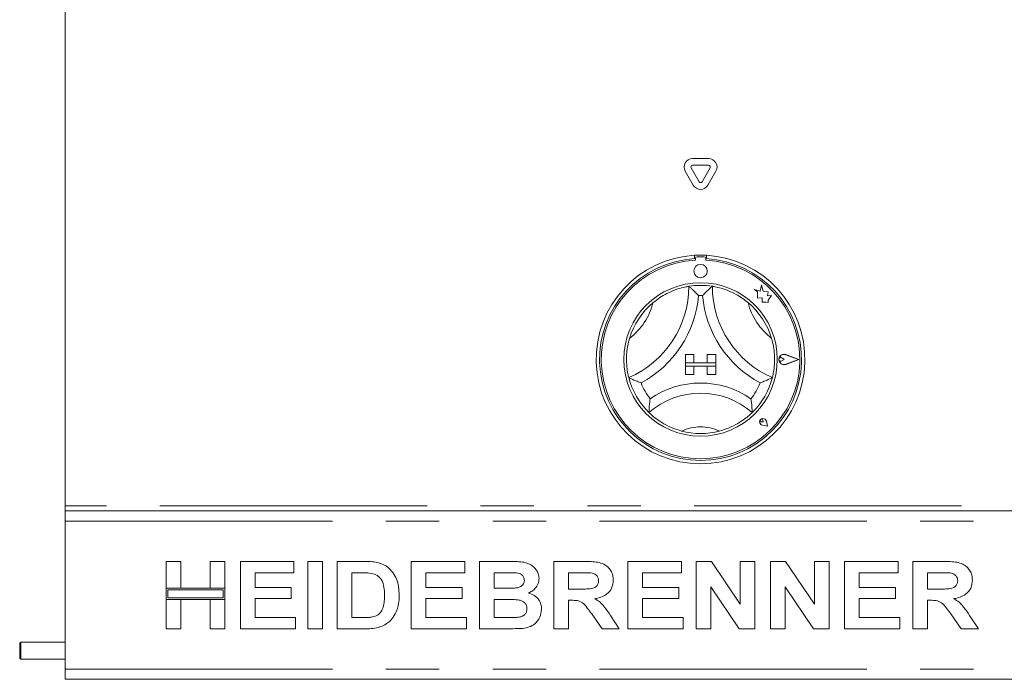
# Model space of a CAD drawing. Units: millimetres. Extents: x 5 to 415, y 5 to 292.
# Drawn here: x 66 to 89, y 207 to 222 of the extents above; entities that cross this region are included whole.
import ezdxf

# ---------------------------------------------------------------- set-up
doc = ezdxf.new("R2010")
doc.units = ezdxf.units.MM
doc.linetypes.add('PHANTOM', pattern=[12.7, 6.35, -1.27, 1.27, -1.27, 1.27, -1.27])
doc.layers.add('SLD-0', color=179, linetype='Continuous')

msp = doc.modelspace()

# ---------------------------------------------------------------- linework, layer by layer
at = {"layer": 'SLD-0', "color": 179, "linetype": 'Continuous', "lineweight": 18}
for p, q in [((66.76755, 228.98745), (66.76755, 210.66745)), ((81.67539, 218.92027), (82.0597, 218.92027)), ((81.69434, 218.28745), (81.50219, 218.62027)), ((81.83291, 218.36745), (81.64075, 218.70027)), ((81.67539, 218.76027), (82.0597, 218.76027)), ((82.09434, 218.70027), (81.90219, 218.36745)), ((82.2329, 218.62027), (82.04075, 218.28745)), ((81.72755, 216.62349), (81.72755, 216.54336)), ((81.74355, 216.54745), (81.74355, 216.50419)), ((81.95155, 216.58745), (81.78355, 216.58745)), ((81.99154, 216.50419), (81.99154, 216.54745)), ((82.00755, 216.62349), (82.00755, 216.54336)), ((83.15155, 215.80764), (83.22179, 215.7551)), ((83.28099, 215.77345), (83.15155, 215.80764)), ((83.22179, 215.7551), (83.22179, 215.60235)), ((83.31941, 215.91887), (83.28099, 215.77345)), ((83.35818, 215.772), (83.31941, 215.91887)), ((83.47449, 215.75439), (83.35818, 215.772)), ((83.46005, 215.659), (83.47449, 215.75439)), ((83.22179, 215.60235), (83.32879, 215.60869)), ((83.32879, 215.60869), (83.33489, 215.50581)), ((83.33489, 215.50581), (83.42429, 215.5111)), ((83.42429, 215.5111), (83.47616, 215.4974)), ((83.55578, 215.66467), (83.46005, 215.659)), ((83.47616, 215.55822), (83.55578, 215.66467)), ((83.47616, 215.4974), (83.47616, 215.55822)), ((81.59201, 214.81264), (81.58648, 214.79133)), ((81.50755, 214.26745), (81.50755, 214.06745)), ((81.50755, 214.26745), (81.70755, 214.26745)), ((81.70755, 214.26745), (81.70755, 214.06745)), ((82.02755, 214.26745), (82.02755, 214.06745)), ((82.22755, 214.26745), (82.02755, 214.26745)), ((82.22755, 214.26745), (82.22755, 214.06745)), ((83.8532, 214.14745), (83.80048, 214.1837)), ((83.8532, 214.14745), (83.80048, 214.11119)), ((84.19555, 214.14745), (83.89643, 214.26116)), ((84.19555, 214.14745), (83.89643, 214.03373)), ((84.2023, 214.14745), (83.89728, 214.26341)), ((84.2023, 214.14745), (83.89728, 214.03149)), ((81.50755, 214.06745), (81.70755, 214.06745)), ((82.22755, 214.06745), (81.50755, 214.06745)), ((81.50755, 214.06745), (81.50755, 213.98745)), ((81.50755, 213.98745), (81.70755, 213.98745)), ((81.50755, 213.78745), (81.50755, 213.98745)), ((81.50755, 213.98745), (82.22755, 213.98745)), ((81.70755, 213.78745), (81.70755, 213.98745)), ((82.22755, 214.06745), (82.02755, 214.06745)), ((82.02755, 213.78745), (82.02755, 213.98745)), ((82.22755, 213.98745), (82.02755, 213.98745)), ((82.22755, 214.06745), (82.22755, 213.98745)), ((82.22755, 213.78745), (82.22755, 213.98745)), ((81.50755, 213.78745), (81.70755, 213.78745)), ((82.22755, 213.78745), (82.02755, 213.78745)), ((83.35247, 212.66252), (83.34681, 212.70212)), ((83.35247, 212.66252), (83.31287, 212.66818)), ((83.45547, 212.55952), (83.33662, 212.58329)), ((83.45445, 212.56054), (83.33678, 212.58408)), ((83.45445, 212.56054), (83.43092, 212.67821)), ((83.45547, 212.55952), (83.4317, 212.67837)), ((66.76755, 210.66745), (66.76755, 210.54745)), ((66.76755, 210.54745), (151.56754, 210.54745)), ((66.76755, 210.30745), (66.76755, 210.54745)), ((66.76755, 206.78745), (66.76755, 210.30745)), ((69.16755, 209.34745), (69.51626, 209.34745)), ((69.16755, 208.71155), (69.16755, 209.34745)), ((69.51626, 209.34745), (69.51626, 208.71155)), ((70.2137, 209.34745), (70.56242, 209.34745)), ((70.2137, 208.71155), (70.2137, 209.34745)), ((70.56242, 209.34745), (70.56242, 208.71155)), ((70.93165, 207.74745), (70.93165, 209.34745)), ((70.93165, 209.34745), (72.20344, 209.34745)), ((72.20344, 209.34745), (72.20344, 209.08078)), ((72.53165, 207.74745), (72.53165, 209.34745)), ((72.53165, 209.34745), (72.88037, 209.34745)), ((72.88037, 209.34745), (72.88037, 207.74745)), ((73.22909, 209.34745), (73.87908, 209.34745)), ((73.22909, 207.74745), (73.22909, 209.34745)), ((74.99319, 207.74745), (74.99319, 209.34745)), ((74.99319, 209.34745), (76.26498, 209.34745)), ((76.26498, 209.34745), (76.26498, 209.08078)), ((76.6137, 207.74745), (76.6137, 209.34745)), ((76.6137, 209.34745), (77.33133, 209.34745)), ((78.3778, 209.34745), (79.11338, 209.34745)), ((78.3778, 207.74745), (78.3778, 209.34745)), ((80.14191, 207.74745), (80.14191, 209.34745)), ((80.14191, 209.34745), (81.4137, 209.34745)), ((81.4137, 209.34745), (81.4137, 209.08078)), ((81.76242, 209.34745), (82.12588, 209.34745)), ((81.76242, 207.74745), (81.76242, 209.34745)), ((82.12588, 209.34745), (82.80857, 208.33495)), ((82.80857, 209.34745), (83.15729, 209.34745)), ((82.80857, 208.33495), (82.80857, 209.34745)), ((83.15729, 209.34745), (83.15729, 207.74745)), ((83.52652, 207.74745), (83.52652, 209.34745)), ((83.52652, 209.34745), (83.88998, 209.34745)), ((83.88998, 209.34745), (84.57267, 208.33495)), ((84.57267, 208.33495), (84.57267, 209.34745)), ((84.57267, 209.34745), (84.92139, 209.34745)), ((84.92139, 209.34745), (84.92139, 207.74745)), ((85.29062, 209.34745), (86.56242, 209.34745)), ((85.29062, 207.74745), (85.29062, 209.34745)), ((86.56242, 209.34745), (86.56242, 209.08078)), ((86.91114, 207.74745), (86.91114, 209.34745)), ((86.91114, 209.34745), (87.64671, 209.34745)), ((72.20344, 209.08078), (71.28037, 209.08078)), ((71.28037, 209.08078), (71.28037, 208.73206)), ((73.74319, 209.08078), (73.5778, 209.08078)), ((73.5778, 209.08078), (73.5778, 208.01411)), ((76.26498, 209.08078), (75.34191, 209.08078)), ((75.34191, 209.08078), (75.34191, 208.73206)), ((76.96242, 209.08078), (76.96242, 208.71155)), ((77.17588, 209.08078), (76.96242, 209.08078)), ((79.00376, 209.08078), (78.72652, 209.08078)), ((78.72652, 209.08078), (78.72652, 208.69104)), ((81.4137, 209.08078), (80.49062, 209.08078)), ((80.49062, 209.08078), (80.49062, 208.73206)), ((86.56242, 209.08078), (85.63934, 209.08078)), ((85.63934, 209.08078), (85.63934, 208.73206)), ((87.5371, 209.08078), (87.25985, 209.08078)), ((87.25985, 209.08078), (87.25985, 208.69104)), ((71.28037, 208.73206), (72.14191, 208.73206)), ((72.14191, 208.73206), (72.14191, 208.4654)), ((75.34191, 208.73206), (76.20344, 208.73206)), ((76.20344, 208.73206), (76.20344, 208.4654)), ((80.49062, 208.73206), (81.35216, 208.73206)), ((81.35216, 208.73206), (81.35216, 208.4654)), ((82.78357, 207.74745), (82.11114, 208.74424)), ((82.11114, 208.74424), (82.11114, 207.74745)), ((83.87524, 208.74424), (83.87524, 207.74745)), ((84.54767, 207.74745), (83.87524, 208.74424)), ((85.63934, 208.73206), (86.50088, 208.73206)), ((86.50088, 208.73206), (86.50088, 208.4654)), ((69.51626, 208.71155), (69.16755, 208.71155)), ((70.56242, 208.71155), (69.16755, 208.71155)), ((69.16755, 208.71155), (69.16755, 208.44488)), ((69.20755, 208.67155), (69.20755, 208.48488)), ((70.52242, 208.67155), (69.20755, 208.67155)), ((69.20755, 208.48488), (70.52242, 208.48488)), ((70.56242, 208.71155), (70.2137, 208.71155)), ((70.52242, 208.48488), (70.52242, 208.67155)), ((70.56242, 208.44488), (70.56242, 208.71155)), ((76.96242, 208.71155), (77.20601, 208.71155)), ((78.72652, 208.69104), (78.98934, 208.69104)), ((87.25985, 208.69104), (87.52267, 208.69104)), ((69.16755, 207.74745), (69.16755, 208.44488)), ((69.16755, 208.44488), (69.51626, 208.44488)), ((69.16755, 208.44488), (70.56242, 208.44488)), ((69.51626, 208.44488), (69.51626, 207.74745)), ((70.2137, 208.44488), (70.56242, 208.44488)), ((70.2137, 207.74745), (70.2137, 208.44488)), ((70.56242, 208.44488), (70.56242, 207.74745)), ((72.14191, 208.4654), (71.28037, 208.4654)), ((71.28037, 208.4654), (71.28037, 208.01411)), ((75.34191, 208.4654), (75.34191, 208.01411)), ((76.20344, 208.4654), (75.34191, 208.4654)), ((77.26017, 208.44488), (76.96242, 208.44488)), ((76.96242, 208.44488), (76.96242, 208.01411)), ((78.79992, 208.42437), (78.72652, 208.42437)), ((78.72652, 208.42437), (78.72652, 207.74745)), ((81.35216, 208.4654), (80.49062, 208.4654)), ((80.49062, 208.4654), (80.49062, 208.01411)), ((86.50088, 208.4654), (85.63934, 208.4654)), ((85.63934, 208.4654), (85.63934, 208.01411)), ((87.33325, 208.42437), (87.25985, 208.42437)), ((87.25985, 208.42437), (87.25985, 207.74745)), ((71.28037, 208.01411), (72.24447, 208.01411)), ((72.24447, 208.01411), (72.24447, 207.74745)), ((73.5778, 208.01411), (73.85248, 208.01411)), ((75.34191, 208.01411), (76.30601, 208.01411)), ((76.30601, 208.01411), (76.30601, 207.74745)), ((76.96242, 208.01411), (77.30344, 208.01411)), ((79.5262, 207.74745), (79.28133, 208.1045)), ((79.72492, 208.06411), (79.93678, 207.74745)), ((80.49062, 208.01411), (81.45473, 208.01411)), ((81.45473, 208.01411), (81.45473, 207.74745)), ((85.63934, 208.01411), (86.60344, 208.01411)), ((86.60344, 208.01411), (86.60344, 207.74745)), ((88.05953, 207.74745), (87.81466, 208.1045)), ((88.25825, 208.06411), (88.47011, 207.74745)), ((69.51626, 207.74745), (69.16755, 207.74745)), ((70.56242, 207.74745), (70.2137, 207.74745)), ((72.24447, 207.74745), (70.93165, 207.74745)), ((72.88037, 207.74745), (72.53165, 207.74745)), ((73.89831, 207.74745), (73.22909, 207.74745)), ((76.30601, 207.74745), (74.99319, 207.74745)), ((77.2137, 207.74745), (76.6137, 207.74745)), ((78.72652, 207.74745), (78.3778, 207.74745)), ((79.93678, 207.74745), (79.5262, 207.74745)), ((81.45473, 207.74745), (80.14191, 207.74745)), ((82.11114, 207.74745), (81.76242, 207.74745)), ((83.15729, 207.74745), (82.78357, 207.74745)), ((83.87524, 207.74745), (83.52652, 207.74745)), ((84.92139, 207.74745), (84.54767, 207.74745)), ((86.60344, 207.74745), (85.29062, 207.74745)), ((87.25985, 207.74745), (86.91114, 207.74745)), ((88.47011, 207.74745), (88.05953, 207.74745)), ((65.71154, 207.42745), (65.68755, 207.40345)), ((65.68755, 207.40345), (65.68755, 207.3457)), ((65.68755, 207.3457), (65.68755, 207.05145)), ((66.76755, 207.42745), (65.71154, 207.42745)), ((65.71154, 207.42745), (65.71154, 207.36182)), ((65.71154, 207.36182), (65.71154, 207.02745)), ((65.68755, 207.05145), (65.71154, 207.02745)), ((65.71154, 207.02745), (66.76755, 207.02745)), ((66.76755, 206.54745), (66.76755, 206.78745)), ((151.56754, 206.54745), (66.76755, 206.54745))]:
    msp.add_line(p, q, dxfattribs=at)
at = {"layer": 'SLD-0', "color": 8, "linetype": 'PHANTOM', "lineweight": 18}
for p, q in [((151.56754, 210.66745), (66.76755, 210.66745)), ((66.76755, 210.30745), (151.56754, 210.30745)), ((66.76755, 206.78745), (151.56754, 206.78745))]:
    msp.add_line(p, q, dxfattribs=at)
at = {"layer": 'SLD-0', "color": 179, "linetype": 'Continuous', "lineweight": 18}
for centre, radius in [((81.86755, 216.24745), 0.16), ((81.86755, 214.14745), 1.824)]:
    msp.add_circle(centre, radius, dxfattribs=at)
for centre, radius, start, end in [((81.67539, 218.72027), 0.2, 89.999926, 210), ((82.0597, 218.72027), 0.2, 330, 90.000183), ((81.67539, 218.72027), 0.04, 90, 210), ((82.0597, 218.72027), 0.04, 330.000808, 90), ((81.86755, 218.38745), 0.04, 210, 330), ((81.86755, 218.38745), 0.2, 210, 330), ((81.86755, 214.14745), 2.48, 93.236151, 86.76384), ((81.86755, 214.14745), 2.4, 93.344152, 86.655848), ((81.86755, 214.14745), 2.36, 93.011827, 86.988157), ((81.86755, 214.14745), 2.48, 86.76384, 93.236151), ((81.78355, 216.54745), 0.04, 90, 180), ((81.95155, 216.54745), 0.04, 0, 90), ((79.22597, 215.88503), 2.36158, 293.327513, 0), ((81.86755, 214.14745), 1.76, 80.845867, 99.154133), ((84.50912, 215.88503), 2.36158, 180, 246.672487), ((79.22597, 215.88503), 2.60158, 298.142677, 355.184838), ((81.86755, 214.14745), 1.52, 88.145789, 91.854188), ((84.50912, 215.88503), 2.60158, 184.815163, 241.857323), ((81.86755, 214.14745), 1.76, 129.892372, 163.435148), ((81.86755, 214.14745), 1.76, 16.564852, 50.107637), ((83.8532, 214.14745), 0.12406, 69.184577, 290.815423), ((83.8532, 214.14745), 0.12166, 69.184255, 290.815654), ((83.77555, 214.14745), 0.044, 55.486009, 304.513991), ((81.86755, 214.14745), 1.76, 194.17338, 225.82662), ((81.86755, 214.14745), 1.76, 314.173401, 345.82662), ((81.86755, 214.14745), 1.52, 201.473302, 217.992337), ((81.86755, 211.48962), 2.09783, 55.178601, 124.821399), ((81.86755, 214.14745), 1.52, 322.007663, 338.526698), ((81.86755, 211.48962), 1.85783, 48.689498, 131.310487), ((83.35247, 212.66252), 0.0808, 11.309932, 258.690068), ((83.35247, 212.66252), 0.08, 11.310341, 258.690068), ((83.31711, 212.69788), 0.03, 8.130102, 261.870503), ((81.86755, 214.14745), 1.76, 255.139724, 284.860264)]:
    msp.add_arc(centre, radius, start, end, dxfattribs=at)
at = {"layer": 'SLD-0', "color": 8, "linetype": 'PHANTOM', "lineweight": 18}
for centre, radius, start, end in [((79.22597, 215.88503), 1.56158, 307.684905, 345.642598), ((84.50912, 215.88503), 1.56158, 194.357398, 232.315095), ((81.86755, 211.48962), 1.05783, 64.741741, 115.258278)]:
    msp.add_arc(centre, radius, start, end, dxfattribs=at)
at = {"layer": 'SLD-0', "color": 179, "linetype": 'Continuous', "lineweight": 18}
for points, knots in [([(80.73877, 215.49781), (80.79133, 215.53874), (80.89627, 215.62046), (81.08374, 215.72828), (81.28517, 215.81293), (81.46065, 215.86189), (81.56885, 215.88218), (81.58161, 215.88413), (81.58755, 215.88503)], [0, 0, 0, 0, 0.14374861, 0.28702384, 0.47311077, 0.6594716, 0.84156832, 1, 1, 1, 1]), ([(81.58755, 215.88503), (81.58941, 215.88345), (81.59312, 215.8803), (81.62294, 215.8546), (81.67417, 215.80896), (81.74388, 215.7432), (81.79473, 215.69149), (81.81816, 215.66686), (81.81836, 215.66665)], [0, 0, 0, 0, 0.15211851, 0.30369003, 0.5055959, 0.76758394, 0.99799765, 1, 1, 1, 1]), ([(82.14755, 215.88503), (82.14569, 215.88345), (82.14197, 215.8803), (82.11215, 215.8546), (82.06092, 215.80896), (81.99121, 215.7432), (81.94036, 215.69149), (81.91693, 215.66686), (81.91673, 215.66665)], [0, 0, 0, 0, 0.15211914, 0.30369055, 0.50559626, 0.76758411, 0.99799765, 1, 1, 1, 1]), ([(82.14755, 215.88503), (82.15603, 215.88378), (82.17301, 215.88126), (82.30458, 215.85509), (82.49245, 215.79779), (82.68837, 215.70884), (82.8586, 215.60608), (82.95038, 215.53393), (82.99632, 215.49781)], [0, 0, 0, 0, 0.1896961, 0.37948659, 0.56624408, 0.74790752, 0.87381442, 1, 1, 1, 1]), ([(80.16112, 213.7165), (80.15892, 213.72479), (80.1545, 213.74137), (80.12643, 213.87255), (80.10465, 214.06776), (80.10876, 214.28288), (80.1357, 214.47989), (80.16562, 214.59274), (80.18059, 214.64922)], [0, 0, 0, 0, 0.18969608, 0.37948637, 0.56624426, 0.74790644, 0.87381439, 1, 1, 1, 1]), ([(83.5545, 214.64922), (83.57127, 214.58476), (83.60476, 214.45604), (83.62953, 214.24119), (83.6275, 214.02271), (83.60297, 213.84218), (83.57875, 213.7348), (83.57549, 213.72231), (83.57397, 213.7165)], [0, 0, 0, 0, 0.14374796, 0.28702355, 0.47311022, 0.65947241, 0.84156817, 1, 1, 1, 1]), ([(80.45305, 213.59102), (80.45278, 213.59113), (80.42086, 213.60284), (80.35328, 213.62913), (80.26527, 213.66707), (80.20309, 213.69605), (80.16767, 213.71325), (80.16331, 213.71542), (80.16112, 213.7165)], [0, 0, 0, 0, 0.00200264, 0.23241448, 0.49440226, 0.69630738, 0.84788103, 1, 1, 1, 1]), ([(83.57397, 213.7165), (83.57178, 213.71542), (83.56742, 213.71325), (83.53201, 213.69605), (83.46982, 213.66707), (83.38182, 213.62913), (83.31423, 213.60284), (83.28232, 213.59113), (83.28204, 213.59102)], [0, 0, 0, 0, 0.15211897, 0.30369262, 0.50559774, 0.76758552, 0.99799736, 1, 1, 1, 1]), ([(80.66965, 213.2118), (80.6696, 213.21151), (80.66419, 213.1757), (80.65445, 213.1002), (80.64606, 213.00115), (80.64254, 212.93165), (80.64129, 212.89239), (80.64118, 212.88754), (80.64112, 212.88511)], [0, 0, 0, 0, 0.00196249, 0.2429906, 0.50907067, 0.70839673, 0.85389771, 1, 1, 1, 1]), ([(83.06545, 213.2118), (83.06549, 213.21151), (83.0709, 213.1757), (83.08064, 213.1002), (83.08903, 213.00115), (83.09255, 212.93165), (83.09381, 212.89239), (83.09392, 212.88754), (83.09397, 212.88511)], [0, 0, 0, 0, 0.00196249, 0.24299053, 0.50907095, 0.70839674, 0.85389778, 1, 1, 1, 1]), ([(81.41617, 212.44631), (81.36103, 212.46271), (81.25089, 212.49547), (81.07012, 212.57404), (80.88916, 212.67926), (80.74335, 212.79044), (80.65645, 212.86991), (80.64613, 212.88014), (80.64112, 212.88511)], [0, 0, 0, 0, 0.12785747, 0.25539348, 0.44446797, 0.63367001, 0.82209827, 1, 1, 1, 1]), ([(83.09397, 212.88511), (83.0878, 212.87898), (83.07546, 212.8667), (82.97459, 212.77551), (82.81451, 212.65888), (82.59053, 212.53299), (82.41426, 212.47674), (82.31892, 212.44631)], [0, 0, 0, 0, 0.19782636, 0.39573577, 0.59082108, 0.77868128, 1, 1, 1, 1]), ([(73.87908, 209.34745), (73.94221, 209.34713), (74.05491, 209.34656), (74.16564, 209.32603), (74.21434, 209.317)], [0, 0, 0, 0, 0.56020586, 1, 1, 1, 1]), ([(74.21434, 209.317), (74.27344, 209.29599), (74.39164, 209.25397), (74.53325, 209.12557), (74.63977, 208.95683), (74.69872, 208.75274), (74.70358, 208.60567), (74.70601, 208.53206)], [0, 0, 0, 0, 0.18650821, 0.372991034, 0.55968441, 0.779634427, 1, 1, 1, 1]), ([(77.33133, 209.34745), (77.38183, 209.34698), (77.48281, 209.34605), (77.63408, 209.33821), (77.77067, 209.30565), (77.88063, 209.24084), (77.96034, 209.15928), (78.01916, 209.05896), (78.02578, 208.98291), (78.02909, 208.94488)], [0, 0, 0, 0, 0.16699958, 0.33394325, 0.50046484, 0.62544929, 0.75038359, 0.87520162, 1, 1, 1, 1]), ([(79.11338, 209.34745), (79.16493, 209.3468), (79.268, 209.3455), (79.42168, 209.33158), (79.5609, 209.29623), (79.6679, 209.22089), (79.73896, 209.12832), (79.78582, 209.02033), (79.79073, 208.94291), (79.79319, 208.90418)], [0, 0, 0, 0, 0.16700498, 0.33395557, 0.5003892, 0.62523842, 0.75013106, 0.8750155, 1, 1, 1, 1]), ([(87.64671, 209.34745), (87.69826, 209.3468), (87.80133, 209.3455), (87.95502, 209.33158), (88.09424, 209.29623), (88.20123, 209.22089), (88.27229, 209.12832), (88.31915, 209.02033), (88.32406, 208.94291), (88.32652, 208.90418)], [0, 0, 0, 0, 0.16700498, 0.33395557, 0.5003892, 0.62523842, 0.75013106, 0.8750155, 1, 1, 1, 1]), ([(74.04511, 209.0654), (73.9889, 209.071), (73.88849, 209.08101), (73.7876, 209.08085), (73.74319, 209.08078)], [0, 0, 0, 0, 0.55979037, 1, 1, 1, 1]), ([(74.35729, 208.54681), (74.35596, 208.6092), (74.35329, 208.73367), (74.3025, 208.90357), (74.18812, 209.02561), (74.09283, 209.05212), (74.04511, 209.0654)], [0, 0, 0, 0, 0.28112355, 0.5608533, 0.78009737, 1, 1, 1, 1]), ([(77.49351, 209.07533), (77.43424, 209.07742), (77.32839, 209.08114), (77.22248, 209.08089), (77.17588, 209.08078)], [0, 0, 0, 0, 0.55995478, 1, 1, 1, 1]), ([(77.68037, 208.89873), (77.67759, 208.92561), (77.67205, 208.97929), (77.60428, 209.05515), (77.53553, 209.06767), (77.49351, 209.07533)], [0, 0, 0, 0, 0.280455148, 0.560173336, 1, 1, 1, 1]), ([(79.26306, 209.07565), (79.21468, 209.07761), (79.12828, 209.08111), (79.04182, 209.08088), (79.00376, 209.08078)], [0, 0, 0, 0, 0.55993137, 1, 1, 1, 1]), ([(79.44447, 208.89008), (79.44201, 208.91702), (79.43711, 208.97083), (79.37242, 209.04896), (79.30453, 209.06553), (79.26306, 209.07565)], [0, 0, 0, 0, 0.280715071, 0.560634647, 1, 1, 1, 1]), ([(87.79639, 209.07565), (87.74801, 209.07761), (87.66162, 209.08111), (87.57515, 209.08088), (87.5371, 209.08078)], [0, 0, 0, 0, 0.55992218, 1, 1, 1, 1]), ([(87.9778, 208.89008), (87.97535, 208.91702), (87.97044, 208.97084), (87.90575, 209.04896), (87.83786, 209.06553), (87.79639, 209.07565)], [0, 0, 0, 0, 0.28071245, 0.56063625, 1, 1, 1, 1]), ([(77.20601, 208.71155), (77.25641, 208.71133), (77.34642, 208.71095), (77.43633, 208.71515), (77.47588, 208.717)], [0, 0, 0, 0, 0.56004289, 1, 1, 1, 1]), ([(77.47588, 208.717), (77.50391, 208.72145), (77.55988, 208.73035), (77.62989, 208.77053), (77.6743, 208.83159), (77.67834, 208.87634), (77.68037, 208.89873)], [0, 0, 0, 0, 0.2806524, 0.56039256, 0.78000761, 1, 1, 1, 1]), ([(78.02909, 208.94488), (78.02456, 208.90222), (78.0155, 208.81685), (77.9488, 208.71491), (77.86748, 208.64043), (77.80663, 208.61199), (77.7762, 208.59777)], [0, 0, 0, 0, 0.27949819, 0.55932219, 0.77965867, 1, 1, 1, 1]), ([(78.98934, 208.69104), (79.03633, 208.69155), (79.1303, 208.69258), (79.24799, 208.69526), (79.34035, 208.7172), (79.39987, 208.75754), (79.43912, 208.81921), (79.44269, 208.86644), (79.44447, 208.89008)], [0, 0, 0, 0, 0.25058994, 0.50109075, 0.62595474, 0.75064019, 0.87519709, 1, 1, 1, 1]), ([(79.79319, 208.90418), (79.78663, 208.83934), (79.77352, 208.70982), (79.65129, 208.56585), (79.50189, 208.49107), (79.40211, 208.47311), (79.35216, 208.46411)], [0, 0, 0, 0, 0.2795669, 0.5584623, 0.77896104, 1, 1, 1, 1]), ([(87.52267, 208.69104), (87.56967, 208.69155), (87.66364, 208.69258), (87.78132, 208.69526), (87.87368, 208.7172), (87.9332, 208.75754), (87.97246, 208.81921), (87.97602, 208.86644), (87.9778, 208.89008)], [0, 0, 0, 0, 0.25059061, 0.50108785, 0.62595218, 0.75063796, 0.87519743, 1, 1, 1, 1]), ([(88.32652, 208.90418), (88.31996, 208.83934), (88.30686, 208.70982), (88.18462, 208.56585), (88.03523, 208.49107), (87.93545, 208.47311), (87.8855, 208.46411)], [0, 0, 0, 0, 0.27956665, 0.55846469, 0.77896068, 1, 1, 1, 1]), ([(74.07524, 208.0295), (74.1143, 208.04067), (74.1922, 208.06295), (74.2821, 208.15082), (74.33029, 208.27068), (74.35475, 208.40427), (74.35644, 208.49927), (74.35729, 208.54681)], [0, 0, 0, 0, 0.18660104, 0.37206336, 0.55891712, 0.77933107, 1, 1, 1, 1]), ([(74.70601, 208.53206), (74.70425, 208.46709), (74.70113, 208.35108), (74.6669, 208.24038), (74.65184, 208.19168)], [0, 0, 0, 0, 0.56008725, 1, 1, 1, 1]), ([(77.7762, 208.59777), (77.82387, 208.58089), (77.91908, 208.54718), (78.02288, 208.44768), (78.08199, 208.33007), (78.08774, 208.25086), (78.09062, 208.21123)], [0, 0, 0, 0, 0.28021249, 0.55968211, 0.77972305, 1, 1, 1, 1]), ([(77.74191, 208.22501), (77.7399, 208.25011), (77.73589, 208.30028), (77.6934, 208.36514), (77.63137, 208.40886), (77.53493, 208.43797), (77.40966, 208.44304), (77.31001, 208.44427), (77.26017, 208.44488)], [0, 0, 0, 0, 0.12479787, 0.24936793, 0.37410551, 0.4990866, 0.74946207, 1, 1, 1, 1]), ([(79.28133, 208.1045), (79.24648, 208.14974), (79.17686, 208.24009), (79.07824, 208.37043), (78.93514, 208.42532), (78.84514, 208.42469), (78.79992, 208.42437)], [0, 0, 0, 0, 0.280903194, 0.561077941, 0.779437105, 1, 1, 1, 1]), ([(79.35216, 208.46411), (79.39635, 208.43694), (79.48468, 208.38262), (79.6091, 208.24396), (79.68097, 208.13236), (79.72492, 208.06411)], [0, 0, 0, 0, 0.27997974, 0.55971424, 1, 1, 1, 1]), ([(87.81466, 208.1045), (87.77981, 208.14974), (87.71019, 208.24009), (87.61158, 208.37043), (87.46848, 208.42532), (87.37848, 208.42469), (87.33325, 208.42437)], [0, 0, 0, 0, 0.28090312, 0.56107779, 0.77943328, 1, 1, 1, 1]), ([(87.8855, 208.46411), (87.92968, 208.43694), (88.01801, 208.38262), (88.14243, 208.24396), (88.2143, 208.13236), (88.25825, 208.06411)], [0, 0, 0, 0, 0.27997718, 0.55971267, 1, 1, 1, 1]), ([(73.85248, 208.01411), (73.89429, 208.01412), (73.96893, 208.01413), (74.04276, 208.0248), (74.07524, 208.0295)], [0, 0, 0, 0, 0.56017277, 1, 1, 1, 1]), ([(74.65184, 208.19168), (74.62604, 208.13246), (74.57995, 208.02671), (74.499, 207.94496), (74.46338, 207.90899)], [0, 0, 0, 0, 0.55993695, 1, 1, 1, 1]), ([(77.30344, 208.01411), (77.35075, 208.01386), (77.43521, 208.01341), (77.51933, 208.0208), (77.55633, 208.02405)], [0, 0, 0, 0, 0.560157764, 1, 1, 1, 1]), ([(77.55633, 208.02405), (77.58376, 208.03065), (77.63855, 208.04383), (77.7023, 208.09337), (77.73779, 208.15847), (77.74053, 208.20282), (77.74191, 208.22501)], [0, 0, 0, 0, 0.28021944, 0.55961645, 0.7795897, 1, 1, 1, 1]), ([(78.09062, 208.21123), (78.0813, 208.14598), (78.06265, 208.01544), (77.94456, 207.8671), (77.79641, 207.78183), (77.6943, 207.76618), (77.64319, 207.75835)], [0, 0, 0, 0, 0.27939289, 0.55898078, 0.779216, 1, 1, 1, 1]), ([(74.21338, 207.78142), (74.15514, 207.76968), (74.05109, 207.74869), (73.94502, 207.74783), (73.89831, 207.74745)], [0, 0, 0, 0, 0.55965773, 1, 1, 1, 1]), ([(74.46338, 207.90899), (74.42035, 207.87795), (74.34343, 207.82246), (74.25316, 207.79397), (74.21338, 207.78142)], [0, 0, 0, 0, 0.5593554, 1, 1, 1, 1]), ([(77.64319, 207.75835), (77.56306, 207.75483), (77.41996, 207.74855), (77.27673, 207.74779), (77.2137, 207.74745)], [0, 0, 0, 0, 0.55996522, 1, 1, 1, 1])]:
    msp.add_open_spline(points, degree=3, knots=knots, dxfattribs=at)

doc.saveas('drawing.dxf')
